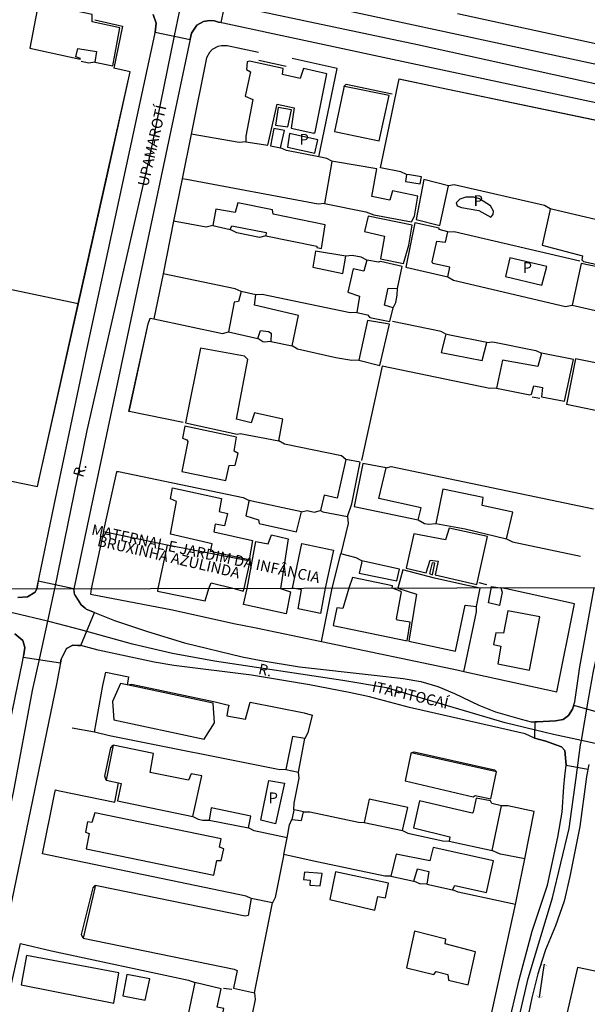
# Model space of a CAD drawing. Units: millimetres. Extents: x 175541 to 178598, y 167633 to 1671503.
# Drawn here: x 177071 to 177204, y 1669741 to 1669970 of the extents above; entities that cross this region are included whole.
import ezdxf
from ezdxf.enums import TextEntityAlignment as Align

# ---------------------------------------------------------------- set-up
doc = ezdxf.new("R2010")
doc.units = ezdxf.units.MM
doc.header["$LTSCALE"] = 10
doc.header["$MEASUREMENT"] = 0
for name, color, linetype in [('V-BUEIRO', 5, 'Continuous'), ('V-CRUZAMENTO', 1, 'Continuous'), ('V-EDIFICACAO', 7, 'Continuous'), ('V-EDIFICACAO_IDENTIFICADA', 210, 'Continuous'), ('V-EIXO_DE_LOGRADOURO', 3, 'Continuous'), ('V-LOTE', 1, 'Continuous'), ('V-NOME_DOS_LOGRADOUROS', 7, 'Continuous'), ('V-QUADRA', 21, 'Continuous'), ('V-TESTADA', 5, 'Continuous'), ('V-VALETA', 173, 'Continuous')]:
    doc.layers.add(name, color=color, linetype=linetype)
doc.layers.add('X-LIMITE_1000', color=7, linetype='Continuous', plot=False)

# ---------------------------------------------------------------- blocks, each defined once
blk = doc.blocks.new('305')
at = {"color": 0, "linetype": 'ByBlock', "lineweight": -2, "const_width": 0.05}
blk.add_lwpolyline([(0.73, 0.39, 0.60863), (-0.73, 0.38)], format="xyb", dxfattribs=at)

msp = doc.modelspace()

# ---------------------------------------------------------------- linework, layer by layer
at = {"layer": 'V-CRUZAMENTO'}
for points in [[(177102.45, 1669971.12), (177103.11, 1669969.15), (177102.86, 1669967.08), (177111.049, 1669965.347), (177111.06, 1669965.4), (177111.35, 1669966.79), (177112.63, 1669968.67), (177114.12, 1669969.52), (177115.52, 1669969.76), (177116.71, 1669969.71), (177117.16, 1669969.56), (177117.66, 1669969.39), (177118.249, 1669969.263), (177120.14, 1669978.04)], [(177070.25, 1669826.99), (177072.04, 1669825.41), (177072.51, 1669823.77), (177072.28, 1669822.2), (177072.182, 1669821.551), (177080.84, 1669820.25), (177080.99, 1669821.08), (177082.26, 1669823.56), (177083.72, 1669824.37), (177084.85, 1669824.29), (177085.61, 1669824.24), (177088.729, 1669831.983), (177086.85, 1669832.74), (177086.58, 1669832.96), (177085.64, 1669833.73), (177084.073, 1669836.191), (177083.99, 1669837.46), (177075.677, 1669839.212), (177075.39, 1669837.85), (177075.3, 1669837.44), (177074.98, 1669836.68), (177073.14, 1669835.58), (177070.91, 1669835.42)], [(177206.46, 1669808.61), (177200.352, 1669810.34), (177200.1, 1669809.45), (177199.11, 1669807.96), (177197.92, 1669807.06), (177196.14, 1669806.71), (177196.09, 1669806.7), (177191.82, 1669806.5), (177191.275, 1669806.512), (177191.19, 1669802.71), (177193.87, 1669802.01), (177195.36, 1669801.46), (177197.49, 1669800.66), (177198.27, 1669799.85), (177198.62, 1669796.4), (177203.663, 1669795.464)]]:
    msp.add_lwpolyline(points, dxfattribs=at)
at = {"layer": 'V-EDIFICACAO'}
for points in [[(177075.92, 1669973.72), (177076.17, 1669972.37), (177075.39, 1669972.25), (177073.68, 1669963.3), (177085.42, 1669960.78), (177085.48, 1669960.93), (177084.4, 1669961.29), (177084.86, 1669963.23), (177089.2, 1669962.52), (177088.85, 1669960.05), (177093.03, 1669959.21), (177094.68, 1669968.06), (177088.24, 1669969.48), (177088.26, 1669971.13), (177075.92, 1669973.72)], [(177124.85, 1669960.29), (177124.35, 1669960.13), (177124.13, 1669958.39), (177125.08, 1669957.78), (177123.87, 1669952.17), (177125.63, 1669951.36), (177124, 1669942.81), (177124.01, 1669941.49), (177129.14, 1669940.75), (177131.31, 1669950.31), (177135.28, 1669949.41), (177134.56, 1669944.66), (177139.87, 1669943.5), (177140.15, 1669943.75), (177142.9, 1669957.38), (177137.41, 1669958.59), (177136.62, 1669956.24), (177132.58, 1669957.19), (177132.66, 1669958.55), (177124.85, 1669960.29)], [(177146.84, 1669954.4), (177146.79, 1669954.14), (177144.63, 1669943.95), (177155.04, 1669941.74), (177157.39, 1669952.29), (177147.36, 1669954.3), (177146.84, 1669954.4)], [(177131.56, 1669949.5), (177130.91, 1669945.39), (177133.78, 1669944.98), (177134.61, 1669948.93), (177131.56, 1669949.5)], [(177130.53, 1669944.61), (177129.76, 1669940.59), (177132.09, 1669940.11), (177132.98, 1669944.17), (177130.53, 1669944.61)], [(177134.2, 1669943.45), (177133.67, 1669940.27), (177140.07, 1669938.86), (177140.74, 1669941.98), (177134.2, 1669943.45)], [(177144.06, 1669937.03), (177143.96, 1669936.48), (177142.3, 1669927.18), (177151.91, 1669925.26), (177153.82, 1669924.5), (177162.58, 1669922.92), (177163.27, 1669924.19), (177164.04, 1669928.88), (177158.17, 1669930.1), (177157.54, 1669927.9), (177153.31, 1669928.76), (177154.48, 1669935.2), (177144.86, 1669936.89), (177144.06, 1669937.03)], [(177161.43, 1669933.92), (177161.34, 1669933.38), (177161.17, 1669932.31), (177164.58, 1669931.71), (177164.89, 1669933.39), (177162.1, 1669933.82), (177161.43, 1669933.92)], [(177165.46, 1669932.75), (177163.67, 1669923.45), (177169.15, 1669922.01), (177171.21, 1669931.28), (177165.46, 1669932.75)], [(177130.4, 1669924.7), (177130.18, 1669925.68), (177122.15, 1669927.28), (177121.49, 1669925.05), (177117.04, 1669925.88), (177116.32, 1669922.01), (177120.32, 1669921.08), (177120.74, 1669921.93), (177128.72, 1669920.4), (177128.67, 1669919.64), (177140.55, 1669917.26), (177140.55, 1669916.92), (177141.61, 1669916.68), (177142.51, 1669922.16), (177130.4, 1669924.7)], [(177178.44, 1669928.24), (177177.06, 1669928.65), (177175.26, 1669928.65), (177173.84, 1669928.14), (177173, 1669927.32), (177173.21, 1669926.65), (177174.2, 1669926.21), (177178.27, 1669925.52), (177181.03, 1669924), (177181.59, 1669924.61), (177181.66, 1669925.4), (177180.99, 1669926.6), (177178.44, 1669928.24)], [(177194.87, 1669925.9), (177194.77, 1669925.47), (177192.98, 1669917.47), (177202.43, 1669915), (177202.28, 1669914.01), (177202.66, 1669913.69), (177209.81, 1669912.12), (177211.99, 1669921.9), (177195.52, 1669925.75), (177194.87, 1669925.9)], [(177152.48, 1669924.21), (177151.67, 1669920.64), (177156.3, 1669919.57), (177155.39, 1669914.27), (177160.75, 1669913.21), (177161.99, 1669917.5), (177162.75, 1669922.12), (177152.48, 1669924.21)], [(177169, 1669921.43), (177163.32, 1669922.66), (177161.3, 1669912.32), (177171.01, 1669910.08), (177171.51, 1669912.37), (177167.57, 1669913.21), (177167.38, 1669913.58), (177168.47, 1669918.38), (177170.49, 1669918.17), (177171.05, 1669920.55), (177169.06, 1669921.11), (177169, 1669921.43)], [(177140.25, 1669916.1), (177139.64, 1669912.35), (177146.57, 1669910.84), (177147.27, 1669914.9), (177140.25, 1669916.1)], [(177154.88, 1669913.47), (177152.19, 1669913.97), (177151.47, 1669911.42), (177148.96, 1669911.92), (177147.74, 1669906.53), (177150.51, 1669905.58), (177149.88, 1669901.79), (177152.35, 1669901.21), (177152.9, 1669900.61), (177157.52, 1669899.71), (177158.28, 1669902.86), (177156.33, 1669903.52), (177157.11, 1669907.43), (177159.31, 1669907.34), (177160.39, 1669912.49), (177155.4, 1669913.65), (177154.88, 1669913.47)], [(177185.5, 1669914.52), (177184.48, 1669910.16), (177192.93, 1669908.17), (177194.06, 1669912.47), (177185.5, 1669914.52)], [(177202.05, 1669913.16), (177199.97, 1669903.53), (177209.87, 1669901.22), (177212.15, 1669911.12), (177202.05, 1669913.16)], [(177125.99, 1669903.47), (177126.33, 1669905.87), (177122.92, 1669906.64), (177122.33, 1669904.32), (177121.25, 1669904.21), (177119.95, 1669897.29), (177126.77, 1669895.75), (177127.4, 1669897.56), (177129.27, 1669897.34), (177129.94, 1669896.94), (177129.85, 1669895.05), (177134.83, 1669894.05), (177136.28, 1669901.09), (177125.99, 1669903.47)], [(177152.34, 1669899.92), (177150.3, 1669890.72), (177155.24, 1669889.48), (177157.45, 1669899.05), (177152.34, 1669899.92)], [(177170.59, 1669896.73), (177170.44, 1669896.16), (177169.46, 1669892.49), (177179.05, 1669890.6), (177180.1, 1669894.79), (177171.48, 1669896.55), (177170.59, 1669896.73)], [(177113.41, 1669893.48), (177109.99, 1669876.11), (177121.99, 1669873.48), (177122.71, 1669873.63), (177131.67, 1669871.88), (177132.59, 1669876.99), (177126, 1669878.41), (177125.21, 1669876.14), (177121.83, 1669876.94), (177124.44, 1669890.86), (177123.66, 1669891.61), (177113.41, 1669893.48)], [(177183.76, 1669890.68), (177182.39, 1669884.2), (177190.11, 1669882.6), (177190.53, 1669882.81), (177191.06, 1669884.74), (177193.12, 1669884.32), (177192.84, 1669882.12), (177198.2, 1669881.16), (177200.34, 1669890.82), (177192.88, 1669892.31), (177192.03, 1669889.19), (177183.76, 1669890.68)], [(177109.77, 1669875.33), (177109.22, 1669872.56), (177110.3, 1669872.16), (177110.52, 1669871.79), (177109.13, 1669864.76), (177119.35, 1669862.71), (177120.13, 1669866.21), (177121.55, 1669866.22), (177122.2, 1669868.93), (177121.25, 1669869.53), (177121.82, 1669872.8), (177109.77, 1669875.33)], [(177145.25, 1669858.58), (177142.23, 1669859.26), (177141.4, 1669855.7), (177141.96, 1669855.35), (177147.66, 1669854.28), (177148.69, 1669857.28), (177150.61, 1669866.91), (177147.31, 1669867.54), (177145.25, 1669858.58)], [(177151.22, 1669866.64), (177149.24, 1669856.61), (177164.17, 1669853.49), (177164.81, 1669856.29), (177154.99, 1669858.49), (177156.65, 1669865.6), (177151.22, 1669866.64)], [(177115.76, 1669846.12), (177116.15, 1669847.97), (177106.43, 1669850.15), (177107.88, 1669857.79), (177106.47, 1669858.39), (177106.91, 1669860.97), (177118.35, 1669858.52), (177117.79, 1669855.44), (177119.73, 1669855.02), (177119.03, 1669852.15), (177116.87, 1669852.48), (177116.59, 1669850.73), (177125.54, 1669848.71), (177124.8, 1669844.24), (177115.76, 1669846.12)], [(177169.9, 1669860.65), (177168.22, 1669852.66), (177175.07, 1669851.4), (177184.73, 1669849.12), (177186.18, 1669855.3), (177179.06, 1669856.88), (177179.27, 1669858.76), (177169.9, 1669860.65)], [(177124.75, 1669858.02), (177124.63, 1669857.49), (177123.97, 1669854.45), (177126.99, 1669853.54), (177127.1, 1669852.66), (177135.83, 1669850.74), (177136.98, 1669855.37), (177125.38, 1669857.88), (177124.75, 1669858.02)], [(177163.09, 1669850.28), (177161.36, 1669842.3), (177166.01, 1669841.21), (177166.93, 1669844.11), (177168.8, 1669843.87), (177168.1, 1669840.69), (177177.83, 1669838.45), (177180.25, 1669849.68), (177171.32, 1669851.57), (177170.47, 1669848.89), (177163.09, 1669850.28)], [(177132.06, 1669837.56), (177134.42, 1669836.75), (177133.4, 1669831.64), (177123.46, 1669833.79), (177124.28, 1669837.54), (177126.33, 1669848.49), (177129.23, 1669847.94), (177130.01, 1669850), (177133.9, 1669849.11), (177132.06, 1669837.56)], [(177134.88, 1669837.65), (177137.08, 1669848.01), (177144.41, 1669846.43), (177142.44, 1669837.58), (177141.4, 1669831.68), (177136.18, 1669832.77), (177137, 1669837.26), (177136.67, 1669837.31), (177134.88, 1669837.65)], [(177151.03, 1669844.01), (177150.9, 1669843.46), (177150.36, 1669841.11), (177159.15, 1669839.33), (177159.79, 1669842.03), (177151.73, 1669843.85), (177151.03, 1669844.01)], [(177159.38, 1669837.61), (177163.71, 1669836.22), (177161.93, 1669825.28), (177172.81, 1669822.96), (177175.06, 1669833.63), (177177.73, 1669833.38), (177178.59, 1669837.65), (177174.5, 1669838.49), (177167.95, 1669839.94), (177160.53, 1669841.87), (177159.38, 1669837.61)], [(177167.36, 1669843.5), (177166.8, 1669841.02), (177167.44, 1669840.75), (177168.03, 1669843.46), (177167.36, 1669843.5)], [(177158.05, 1669837.61), (177158.16, 1669838.14), (177148.82, 1669840.08), (177147.98, 1669837.59), (177146.61, 1669832.91), (177145.22, 1669833.03), (177144.37, 1669828.93), (177161.54, 1669825.33), (177162.26, 1669829.72), (177159.34, 1669830.17), (177159.12, 1669830.45), (177160.27, 1669836.8), (177159.36, 1669837.12), (177158.05, 1669837.61)], [(177183.4, 1669837.68), (177183.68, 1669836.66), (177183.06, 1669833.58), (177180.53, 1669834.17), (177181.11, 1669837.47), (177181.23, 1669838.01), (177182.7, 1669837.79), (177183.4, 1669837.68)], [(177185.01, 1669832.37), (177183.99, 1669827.12), (177182.22, 1669827.19), (177181.71, 1669824.52), (177183.41, 1669824.15), (177182.65, 1669819.98), (177190.04, 1669818.53), (177192.49, 1669830.95), (177185.01, 1669832.37)], [(177096.4, 1669815.11), (177094.85, 1669815.45), (177092.95, 1669811.21), (177093.25, 1669807), (177114.3, 1669802.46), (177116.73, 1669806.25), (177116.39, 1669810.83)], [(177134.86, 1669803.11), (177133.28, 1669795.43), (177136.27, 1669794.82), (177137.75, 1669802.63), (177134.86, 1669803.11)], [(177094.34, 1669792.28), (177094.94, 1669792.14), (177094.11, 1669788.08), (177111.67, 1669784.44), (177113.75, 1669793.95), (177111.24, 1669794.43), (177110.66, 1669792.95), (177101.69, 1669794.73), (177102.52, 1669799.14), (177093.13, 1669801.08), (177091.5, 1669792.93)], [(177162.48, 1669799.25), (177162.36, 1669798.71), (177161.1, 1669792.79), (177176.95, 1669789.07), (177177.42, 1669789.32), (177181.06, 1669788.57), (177182.35, 1669794.89), (177163.21, 1669799.09), (177162.48, 1669799.25)], [(177127.47, 1669783.58), (177129.33, 1669792.87), (177133.03, 1669792.21), (177130.92, 1669782.78), (177127.47, 1669783.58)], [(177152.76, 1669788.51), (177151.59, 1669783.08), (177160.46, 1669781.19), (177161.71, 1669786.57), (177152.76, 1669788.51)], [(177164.44, 1669788.12), (177163.08, 1669781.86), (177171.47, 1669779.71), (177171.32, 1669778.71), (177181.39, 1669776.54), (177183.54, 1669786.96), (177181.3, 1669787.49), (177181, 1669788.08), (177177.67, 1669788.76), (177176.96, 1669785.49), (177176.67, 1669785.27), (177164.44, 1669788.12)], [(177088.86, 1669785.35), (177088.11, 1669783.1), (177087.16, 1669783.25), (177086.67, 1669780.81), (177087.54, 1669780.47), (177086.84, 1669776.96), (177116.53, 1669770.84), (177117.25, 1669774.24), (177118.25, 1669774.2), (177118.9, 1669776.96), (177117.88, 1669777.31), (177118.25, 1669779.28), (177088.86, 1669785.35)], [(177115.94, 1669786.46), (177115.47, 1669783.61), (177124.61, 1669781.79), (177125.2, 1669784.56), (177115.94, 1669786.46)], [(177135.2, 1669786.01), (177135.1, 1669785.54), (177134.73, 1669783.8), (177136.99, 1669783.57), (177137.41, 1669785.54), (177136.03, 1669785.83), (177135.2, 1669786.01)], [(177167.62, 1669777.21), (177166.83, 1669774.11), (177159, 1669775.72), (177157.8, 1669770.57), (177163.16, 1669769.42), (177164.01, 1669772.3), (177166.61, 1669771.64), (177166.17, 1669768.73), (177172.14, 1669767.41), (177172.64, 1669768.38), (177180.04, 1669766.77), (177181.69, 1669774.11), (177167.62, 1669777.21)], [(177137.66, 1669771.53), (177137.43, 1669769.82), (177139, 1669769.62), (177138.93, 1669768.48), (177141.33, 1669768.3), (177141.76, 1669771.18), (177137.66, 1669771.53)], [(177144.88, 1669771.55), (177143.6, 1669765.18), (177154.06, 1669762.68), (177154.73, 1669765.86), (177156.51, 1669765.55), (177157.19, 1669768.97), (177144.88, 1669771.55)], [(177088.94, 1669768.43), (177088.82, 1669767.89), (177086.13, 1669756.14), (177121.3, 1669748.94), (177121.97, 1669748.58), (177121.1, 1669744.52), (177126.05, 1669743.41), (177130.2, 1669764.33), (177125.28, 1669765.4), (177124.53, 1669761.38), (177123.83, 1669761.23), (177089.68, 1669768.28), (177088.94, 1669768.43)], [(177163.31, 1669757.8), (177161.42, 1669749.26), (177167.78, 1669747.67), (177168.3, 1669748.36), (177171.08, 1669747.66), (177171.23, 1669746.35), (177175.77, 1669745.24), (177177.52, 1669752.98), (177170.45, 1669754.79), (177170.59, 1669755.92), (177163.31, 1669757.8)]]:
    msp.add_lwpolyline(points, close=True, dxfattribs=at)
at = {"layer": 'V-EDIFICACAO_IDENTIFICADA'}
for points in [[(177114.54, 1669834.69), (177115.36, 1669837.52), (177115.36, 1669837.52), (177115.96, 1669838.85), (177121.31, 1669837.54), (177121.31, 1669837.54), (177123.42, 1669836.93), (177123.6, 1669837.55), (177123.6, 1669837.55), (177125.02, 1669843.93), (177105.68, 1669847.65), (177105.68, 1669847.65), (177103.55, 1669837.5), (177103.55, 1669837.5), (177103.43, 1669836.88), (177114.54, 1669834.69)], [(177093.24, 1669741.01), (177094.45, 1669748.04), (177072.93, 1669752.14), (177071.67, 1669745.24), (177093.24, 1669741.01)], [(177100.6, 1669741.67), (177101.63, 1669746.64), (177096.31, 1669747.72), (177095.34, 1669742.73), (177095.34, 1669742.73), (177100.6, 1669741.67)], [(177107.98, 1669725.26), (177115.79, 1669723.93), (177118.92, 1669739.75), (177117.36, 1669740.11), (177118.27, 1669744.33), (177112.16, 1669745.79), (177109.11, 1669731.5), (177107.98, 1669725.26)]]:
    msp.add_lwpolyline(points, close=True, dxfattribs=at)
at = {"layer": 'V-EIXO_DE_LOGRADOURO'}
for points in [[(177109.23, 1669975.59), (177107.3, 1669966.17), (177101.71, 1669938.78), (177086.98, 1669874.33), (177079.48, 1669837.47), (177079.41, 1669837.17), (177077.82, 1669829.96)], [(177233.23, 1669948.91), (177225.44, 1669950.59), (177219.68, 1669951.83), (177164, 1669964.13), (177118, 1669973.76), (177109.23, 1669975.59)], [(177202.15, 1669802.14), (177203.8, 1669811.74), (177204.93, 1669818.28), (177209.29, 1669837.72), (177230.65, 1669936.72), (177231.7, 1669941.67), (177233.23, 1669948.91)], [(177077.82, 1669829.96), (177070.02, 1669831.78), (177068.54, 1669832.13), (177048.62, 1669836.02), (177038.91, 1669837.38), (177018.41, 1669841.25), (176974.37, 1669851.14), (176962.44, 1669853.7), (176953.12, 1669855.7)], [(177077.82, 1669829.96), (177075.93, 1669821.37), (177074.25, 1669813.78), (177069.8, 1669790.03), (177059.52, 1669742.37), (177054.03, 1669718.54), (177047.58, 1669694.88), (177034.16, 1669647.55), (177029.14, 1669628.58), (177027.88, 1669623.8), (177027.13, 1669621.42), (177026.81, 1669620.42)], [(177202.15, 1669802.14), (177195.67, 1669803.56), (177193.71, 1669803.99), (177184.42, 1669806.27), (177156.78, 1669814.38), (177146.58, 1669816.15), (177116.67, 1669820.59), (177106.95, 1669822.41), (177097.62, 1669824.61), (177085.56, 1669827.88), (177078.44, 1669829.81), (177077.82, 1669829.96)], [(177174.24, 1669661.13), (177175.38, 1669670.93), (177175.61, 1669672.2), (177177.38, 1669681.84), (177182.09, 1669704.33), (177185.05, 1669726.39), (177189.76, 1669746.76), (177195.43, 1669765.53), (177199.27, 1669781.68), (177200.91, 1669793.47), (177201.97, 1669801.12), (177202.15, 1669802.14)], [(177325.39, 1669775.29), (177321.29, 1669776.97), (177319.41, 1669777.39), (177304.11, 1669780.78), (177284.79, 1669784.09), (177277.07, 1669785.57), (177268, 1669787.94), (177258.76, 1669789.97), (177249.91, 1669792.21), (177231.38, 1669795.75), (177211.35, 1669800.13), (177202.15, 1669802.14)]]:
    msp.add_lwpolyline(points, dxfattribs=at)
at = {"layer": 'V-LOTE'}
for points in [[(177173.28, 1669971.4), (177226.9, 1669959.79), (177227.27, 1669959.85), (177231.68, 1669980.39)], [(177126.98, 1669962.31), (177119.66, 1669963.89), (177118.33, 1669963.9), (177117.5, 1669963.74), (177116.2, 1669963.01), (177115.51, 1669962.32), (177114.86, 1669961.04), (177111.29, 1669943.33)], [(177088.85, 1669960.05), (177087.41, 1669959.83), (177085.67, 1669960.22)], [(177097.1, 1669957.82), (177093.29, 1669958.67)], [(177140.97, 1669938.04), (177145.26, 1669958.58), (177134.79, 1669960.88)], [(177085, 1669903.85), (177097.1, 1669957.82)], [(177161.43, 1669933.92), (177160.1, 1669934.56), (177155.33, 1669935.43), (177159.68, 1669956.15)], [(177159.68, 1669956.15), (177159.68, 1669956.17), (177169.54, 1669954.1)], [(177169.54, 1669954.1), (177222.94, 1669942.9), (177223.32, 1669942.82)], [(177111.29, 1669943.33), (177109.19, 1669932.91)], [(177124.01, 1669941.49), (177122.46, 1669941.39), (177111.29, 1669943.33)], [(177140.97, 1669938.04), (177133.44, 1669939.48), (177132.09, 1669940.11)], [(177144.06, 1669937.03), (177142.86, 1669937.67), (177140.97, 1669938.04)], [(177109.19, 1669932.91), (177107.2, 1669923.05)], [(177142.3, 1669927.18), (177140.81, 1669927.03), (177110.19, 1669932.72), (177109.19, 1669932.91)], [(177194.87, 1669925.9), (177193.52, 1669926.7), (177172.52, 1669931.48), (177171.21, 1669931.28)], [(177107.2, 1669923.05), (177104.72, 1669910.78)], [(177116.32, 1669922.01), (177114.8, 1669921.64), (177107.2, 1669923.05)], [(177128.67, 1669919.64), (177127.19, 1669919.23), (177121.88, 1669920.34), (177120.32, 1669921.08)], [(177171.05, 1669920.55), (177172.5, 1669920.66), (177201.74, 1669913.81)], [(177031.38, 1669915.15), (177085, 1669903.85)], [(177152.19, 1669913.97), (177150.86, 1669914.64), (177148.8, 1669915.03), (177147.27, 1669914.9)], [(177104.72, 1669910.78), (177102.61, 1669900.31)], [(177122.92, 1669906.64), (177121.52, 1669907.28), (177104.72, 1669910.78)], [(177171.01, 1669910.08), (177172.36, 1669909.29), (177198.46, 1669903.21), (177199.97, 1669903.53)], [(177149.88, 1669901.79), (177148.28, 1669901.7), (177127.79, 1669906.01), (177126.33, 1669905.87)], [(177158.28, 1669902.86), (177158.93, 1669904.13), (177159.24, 1669905.79), (177159.31, 1669907.34)], [(177076.25, 1669864.81), (177085, 1669903.85)], [(177085, 1669903.85), (177085.05, 1669903.84)], [(177096.85, 1669878.74), (177096.79, 1669878.75), (177101.3, 1669899.18)], [(177101.3, 1669899.18), (177101.73, 1669900.5), (177101.75, 1669900.5)], [(177101.75, 1669900.5), (177102.61, 1669900.31)], [(177102.61, 1669900.31), (177118.59, 1669896.93), (177119.95, 1669897.29)], [(177170.59, 1669896.73), (177169.48, 1669897.37), (177158.12, 1669899.72)], [(177129.85, 1669895.05), (177128.24, 1669894.91), (177127.96, 1669894.97), (177126.77, 1669895.75)], [(177180.1, 1669894.79), (177181.54, 1669894.96), (177191.52, 1669892.96), (177192.88, 1669892.31)], [(177150.3, 1669890.72), (177148.65, 1669890.58), (177144.95, 1669891.26), (177136.02, 1669893.28), (177134.83, 1669894.05)], [(177211.58, 1669888.85), (177200.75, 1669891.02)], [(177182.39, 1669884.2), (177180.86, 1669884.12), (177155.76, 1669889.29), (177150.94, 1669867.31)], [(177192.48, 1669881.77), (177190.69, 1669882.11)], [(177109.39, 1669876.15), (177096.85, 1669878.74)], [(177209.15, 1669878.22), (177198.67, 1669880.41)], [(177147.31, 1669867.54), (177146.26, 1669868.4), (177133.02, 1669871.11), (177131.67, 1669871.88)], [(177075.46, 1669861.27), (177076.25, 1669864.81)], [(177090.89, 1669850.73), (177093.98, 1669864.68), (177093.99, 1669864.74), (177094.37, 1669864.8), (177123.38, 1669858.7), (177124.75, 1669858.02)], [(177156.65, 1669865.6), (177157.88, 1669865.93), (177204.93, 1669856.06)], [(177069.47, 1669862.53), (177075.46, 1669861.27)], [(177136.98, 1669855.37), (177138.32, 1669855.68), (177139.88, 1669855.34), (177141.4, 1669855.7)], [(177147.66, 1669854.28), (177147.82, 1669852.64), (177146.1, 1669845.64)], [(177164.17, 1669853.49), (177165.64, 1669852.68), (177166.62, 1669852.48), (177168.22, 1669852.66)], [(177090.89, 1669850.73), (177087.96, 1669837.47), (177087.83, 1669836.2), (177106.92, 1669832.55), (177121.21, 1669829.38), (177126.06, 1669828.48), (177141.62, 1669825.21)], [(177105.68, 1669847.65), (177090.89, 1669850.73)], [(177184.73, 1669849.12), (177186.08, 1669848.37), (177201.94, 1669845.06)], [(177141.62, 1669825.21), (177144.13, 1669837.58), (177146.1, 1669845.64)], [(177151.03, 1669844.01), (177149.73, 1669844.71), (177146.1, 1669845.64)], [(177174.78, 1669818.23), (177196.44, 1669813.5), (177200.53, 1669833.98), (177184.7, 1669837.44), (177183.4, 1669837.68)], [(177180.1, 1669838.4), (177178.34, 1669838.87)], [(177174.78, 1669818.23), (177174.99, 1669819.24), (177177.75, 1669832.12), (177177.73, 1669833.38)], [(177141.62, 1669825.21), (177173.54, 1669818.5), (177174.78, 1669818.23)], [(177088.78, 1669804.12), (177090.68, 1669814.97), (177091.38, 1669818.03), (177096.71, 1669817), (177096.6, 1669816.43), (177096.4, 1669815.11)], [(177116.87, 1669811.13), (177119.04, 1669810.6), (177120.04, 1669810.35), (177119.85, 1669809.35), (177119.58, 1669807.92), (177123.93, 1669807.1), (177125.01, 1669811.05), (177137.59, 1669808.58), (177139.43, 1669808.06), (177138.46, 1669803.91), (177137.75, 1669802.63)], [(177088.78, 1669804.12), (177083.58, 1669805.02)], [(177133.28, 1669795.43), (177131.92, 1669795.32), (177092.22, 1669803.27), (177088.78, 1669804.12)], [(177135.2, 1669786.01), (177135.23, 1669787.54), (177136.4, 1669793.42), (177136.27, 1669794.82)], [(177125.28, 1669765.4), (177124.07, 1669765.94), (177076.67, 1669775.78), (177079.45, 1669789.65), (177079.65, 1669790.65), (177080.65, 1669790.44), (177093.53, 1669787.8)], [(177188.95, 1669774.57), (177191.18, 1669785.65), (177185.02, 1669786.97), (177183.54, 1669786.96)], [(177111.67, 1669784.44), (177112.87, 1669783.83), (177113.98, 1669783.59), (177115.47, 1669783.61)], [(177137.41, 1669785.54), (177138.88, 1669785.53), (177150.23, 1669783.11), (177151.59, 1669783.08)], [(177133.61, 1669779.49), (177134.2, 1669782.54), (177134.73, 1669783.8)], [(177133.61, 1669779.49), (177125.92, 1669781.14), (177124.61, 1669781.79)], [(177160.46, 1669781.19), (177161.72, 1669780.55), (177169.87, 1669778.77), (177171.32, 1669778.71)], [(177132.87, 1669775.65), (177133.61, 1669779.49)], [(177132.87, 1669775.65), (177132.83, 1669775.66), (177130.83, 1669765.63), (177130.2, 1669764.33)], [(177157.8, 1669770.57), (177156.38, 1669770.55), (177139.44, 1669774.12), (177132.87, 1669775.65)], [(177188.95, 1669774.57), (177183.3, 1669775.72), (177182.67, 1669775.9), (177181.39, 1669776.54)], [(177186.77, 1669763.94), (177187.2, 1669765.89), (177188.95, 1669774.57)], [(177166.17, 1669768.73), (177164.61, 1669768.75), (177164.55, 1669768.76), (177163.16, 1669769.42)], [(177186.77, 1669763.94), (177173.44, 1669766.85), (177172.14, 1669767.41)], [(177177.37, 1669720.8), (177177.52, 1669721.53), (177186.77, 1669763.94)], [(177061.59, 1669712.51), (177064.04, 1669721.57), (177071.56, 1669754.87), (177078.73, 1669753.2), (177110.69, 1669746.33), (177112.16, 1669745.79)], [(177243.71, 1669740.77), (177242.61, 1669740.6), (177201.23, 1669749.32), (177196.27, 1669727.74)], [(177118.77, 1669744.53), (177120.74, 1669744.24)], [(177126.05, 1669743.41), (177126.18, 1669741.88), (177124.78, 1669735.06), (177124.84, 1669733.63)]]:
    msp.add_lwpolyline(points, dxfattribs=at)
at = {"layer": 'V-QUADRA'}
for points in [[(177143.12, 1670114.36), (177142.46, 1670112.07), (177142.46, 1670112.07), (177142.32, 1670111.58), (177132.89, 1670066.84), (177115.15, 1669984.34), (177115.15, 1669984.34), (177114.91, 1669983.22), (177115.03, 1669981.86), (177115.58, 1669980.58), (177116.97, 1669979.07), (177118.88, 1669978.18), (177118.88, 1669978.18), (177118.94, 1669978.15), (177120.14, 1669978.04), (177211.05, 1669958.44)], [(177070.91, 1669835.42), (177073.14, 1669835.58), (177074.98, 1669836.68), (177075.3, 1669837.44), (177075.3, 1669837.44), (177075.39, 1669837.85), (177075.39, 1669837.85), (177079.41, 1669856.93), (177087.09, 1669893.49), (177102.79, 1669966.53), (177102.86, 1669967.08), (177102.86, 1669967.08), (177103.11, 1669969.15), (177102.45, 1669971.12)], [(177224.43, 1669946.56), (177161.42, 1669959.96), (177117.66, 1669969.39), (177117.16, 1669969.56), (177117.16, 1669969.56), (177116.71, 1669969.71), (177115.52, 1669969.76), (177114.12, 1669969.52), (177112.63, 1669968.67), (177111.35, 1669966.79), (177111.06, 1669965.4), (177111.06, 1669965.4), (177083.99, 1669837.46), (177083.99, 1669837.46), (177084.06, 1669836.39), (177084.06, 1669836.39), (177084.08, 1669836.18), (177085.64, 1669833.73), (177086.58, 1669832.96), (177086.58, 1669832.96), (177086.85, 1669832.74), (177093.43, 1669830.09), (177101.1, 1669827.54), (177109.75, 1669824.92), (177123.12, 1669821.66), (177127.61, 1669820.74), (177136.48, 1669819.27), (177153.85, 1669817.4), (177160.63, 1669816.58), (177164.75, 1669815.9), (177168.68, 1669814.72), (177172.6, 1669813.11), (177178.25, 1669810.38), (177182.12, 1669808.85), (177188.08, 1669807.09), (177190.48, 1669806.53), (177191.82, 1669806.5), (177196.09, 1669806.7), (177196.14, 1669806.71), (177196.14, 1669806.71), (177197.92, 1669807.06), (177199.11, 1669807.96), (177200.1, 1669809.45), (177200.59, 1669811.18), (177200.75, 1669812.24), (177200.75, 1669812.24), (177201.78, 1669819.27), (177205.11, 1669837.71)], [(177064.46, 1669784.23), (177072.02, 1669820.47), (177072.28, 1669822.2), (177072.28, 1669822.2), (177072.51, 1669823.77), (177072.04, 1669825.41), (177070.25, 1669826.99)], [(177184.92, 1669734.99), (177187.68, 1669746.46), (177190.68, 1669757.77), (177194.27, 1669768.5), (177196.66, 1669779.68), (177197.67, 1669785.45), (177198.03, 1669791.35), (177198.32, 1669793.84), (177198.32, 1669793.84), (177198.62, 1669796.4), (177198.27, 1669799.85), (177197.49, 1669800.66), (177195.36, 1669801.46), (177195.36, 1669801.46), (177193.87, 1669802.01), (177191.19, 1669802.71), (177189.04, 1669803.7), (177162.09, 1669809.85), (177152.77, 1669812.3), (177148.08, 1669813.36), (177138.85, 1669815.14), (177125.34, 1669817.33), (177107.26, 1669819.59), (177102.64, 1669820.36), (177089.62, 1669823.2), (177085.61, 1669824.24), (177084.85, 1669824.29), (177084.85, 1669824.29), (177083.72, 1669824.37), (177082.26, 1669823.56), (177080.99, 1669821.08), (177080.84, 1669820.25), (177080.84, 1669820.25), (177079.91, 1669815.27), (177065.76, 1669747.41)], [(177203.87, 1669796.58), (177203.35, 1669793.78), (177203.26, 1669793.13), (177203.26, 1669793.13), (177201.75, 1669782.14), (177199.46, 1669770.52), (177198.14, 1669764.73), (177196.15, 1669758.99), (177193.81, 1669753.45), (177192.95, 1669750.76), (177192.95, 1669750.76), (177192.03, 1669747.87), (177190.57, 1669742.26), (177189.42, 1669736.65)]]:
    msp.add_lwpolyline(points, dxfattribs=at)
at = {"layer": 'V-TESTADA'}
for points in [[(177088.81, 1669969.9), (177095.32, 1669968.42), (177093.29, 1669958.67)], [(177127.03, 1669960.51), (177133.36, 1669959.17)], [(177085.05, 1669903.84), (177091.74, 1669933.49), (177097.1, 1669957.82)], [(177146.84, 1669954.4), (177147.36, 1669954.93), (177158.08, 1669952.72)], [(177159.68, 1669956.15), (177160.68, 1669955.94), (177169.54, 1669954.1)], [(177169.54, 1669954.1), (177219.85, 1669943.65), (177222.94, 1669942.91), (177223.32, 1669942.82)], [(177076.25, 1669864.81), (177085.05, 1669903.84)], [(177096.85, 1669878.74), (177097.07, 1669879.74), (177101.3, 1669899.18)], [(177101.3, 1669899.18), (177101.75, 1669900.5)], [(177200.75, 1669891.02), (177198.67, 1669880.41)], [(177075.46, 1669861.27), (177075.7, 1669862.38), (177076.25, 1669864.81)], [(177096.4, 1669815.11), (177097.4, 1669815.28), (177116.89, 1669811.14)], [(177091.5, 1669792.93), (177091.2, 1669793.88), (177092.55, 1669800.46), (177093.13, 1669801.08)], [(177162.48, 1669799.25), (177163.21, 1669799.49), (177181.93, 1669795.36), (177182.35, 1669794.89)], [(177093.53, 1669787.8), (177094.05, 1669790.69), (177094.34, 1669792.28)], [(177086.13, 1669756.14), (177085.76, 1669756.99), (177088.44, 1669767.89), (177088.94, 1669768.43)]]:
    msp.add_lwpolyline(points, dxfattribs=at)
at = {"layer": 'V-VALETA'}
msp.add_lwpolyline([(177192.35, 1669742.34), (177193.31, 1669748.76), (177193.538, 1669750.063)], dxfattribs=at)
at = {"layer": 'X-LIMITE_1000'}
msp.add_line((178309.246, 1669839.944), (175899.156, 1669834.938), dxfattribs=at)

# ---------------------------------------------------------------- block references
at = {"layer": 'V-BUEIRO'}
for p, xscale, yscale, zscale, rotation in [((177193.394, 1669749.247), 0.999998301267624, 0.999998301267624, 0.999998301267624, 348.7990770506437), ((177192.473, 1669743.16), 1.000000247552882, 1.000000247552882, 1.000000247552882, 170.2897025262693)]:
    msp.add_blockref('305', p, dxfattribs=dict(at, xscale=xscale, yscale=yscale, zscale=zscale, rotation=rotation))

# ---------------------------------------------------------------- texts
at = {"layer": 'V-NOME_DOS_LOGRADOUROS'}
for s, height, rotation, p in [('UPAMAROTÍ', 2.5, 77, (177101.98, 1669930.78)), ('R.', 2.5, 73, (177086.84, 1669863.01)), ('MATERNAL E JARDIM DA INFÂNCIA', 2.49978, 348, (177087.73, 1669849.31)), ('BRUXINHA AZULINDA', 2.50002, 347, (177089.07, 1669846.73))]:
    msp.add_text(s, height=height, rotation=rotation, dxfattribs=at).set_placement(p, align=Align.BOTTOM_LEFT)
for p in [(177136.5, 1669940.07), (177177.06, 1669925.79), (177188.48, 1669910.23), (177129.32, 1669786.77)]:
    msp.add_text('P', height=2.5, dxfattribs=at).set_placement(p, align=Align.BOTTOM_LEFT)
for s, p in [('R.', (177128.553, 1669818.563)), ('ITAPITOCAÍ', (177162.301, 1669812.777))]:
    msp.add_text(s, height=2.5, rotation=347, dxfattribs=at).set_placement(p, align=Align.MIDDLE_CENTER)

doc.saveas('drawing.dxf')
